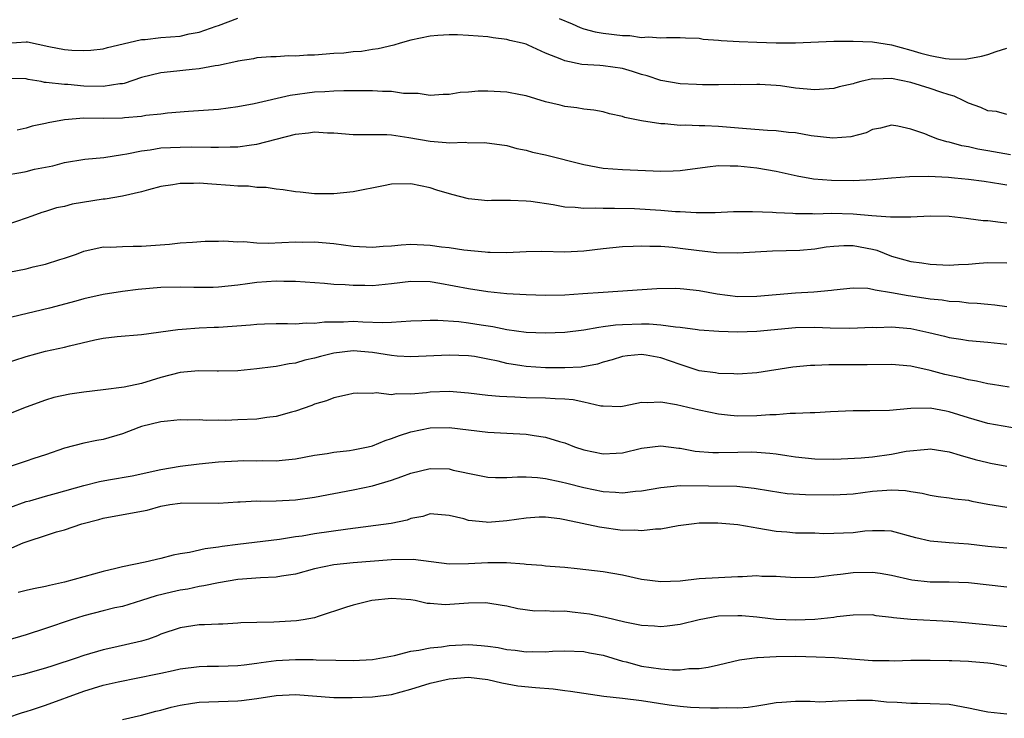
# Model space of a CAD drawing. Units: inches. Extents: x 2595000 to 2598000, y 1533000 to 1536000.
# Drawn here: x 2595300 to 2595403, y 1534125 to 1534197 of the extents above; entities that cross this region are included whole.
import ezdxf

# ---------------------------------------------------------------- set-up
doc = ezdxf.new("R2010")
doc.units = ezdxf.units.IN
doc.header["$MEASUREMENT"] = 0
doc.layers.add('LD25951533_2ft', color=122, linetype='Continuous')

msp = doc.modelspace()

# ---------------------------------------------------------------- linework, layer by layer
at = {"layer": 'LD25951533_2ft'}
for points, elevation in [([(2595299, 1534194.99), (2595301, 1534195.13), (2595301.13, 1534195.13), (2595303.36, 1534194.64), (2595305, 1534194.32), (2595305.75, 1534194.25), (2595307, 1534194.22), (2595307.74, 1534194.26), (2595309, 1534194.41), (2595309.46, 1534194.54), (2595311.07, 1534194.93), (2595313, 1534195.36), (2595313.38, 1534195.38), (2595315, 1534195.57), (2595317, 1534195.74), (2595317.95, 1534195.95), (2595319, 1534196.14), (2595320.75, 1534196.75), (2595321, 1534196.83), (2595323, 1534197.59)], 7392), ([(2595356.44, 1534197.56), (2595357.77, 1534197), (2595358.62, 1534196.62), (2595359, 1534196.5), (2595360.17, 1534196.17), (2595361, 1534196.04), (2595363, 1534195.79), (2595363.79, 1534195.79), (2595365, 1534195.6), (2595365.67, 1534195.67), (2595367, 1534195.55), (2595367.6, 1534195.6), (2595369, 1534195.6), (2595369.56, 1534195.56), (2595371, 1534195.5), (2595371.42, 1534195.42), (2595373, 1534195.31), (2595373.27, 1534195.27), (2595375.16, 1534195.16), (2595377, 1534195.09), (2595379, 1534195.04), (2595381, 1534195.04), (2595385, 1534195.2), (2595387, 1534195.22), (2595389, 1534195.12), (2595391, 1534194.81), (2595393, 1534194.28), (2595394.04, 1534193.96), (2595395, 1534193.7), (2595396.59, 1534193.41), (2595397, 1534193.37), (2595398.66, 1534193.34), (2595400.36, 1534193.64), (2595401, 1534193.82), (2595401.87, 1534194.13), (2595403, 1534194.46)], 7392), ([(2595403, 1534187.58), (2595401.9, 1534187.9), (2595401, 1534187.97), (2595400.29, 1534188.29), (2595399, 1534188.75), (2595398.52, 1534189), (2595397.49, 1534189.49), (2595397, 1534189.61), (2595396.12, 1534189.88), (2595395, 1534190.27), (2595393, 1534190.9), (2595391, 1534191.31), (2595389.25, 1534191.25), (2595389, 1534191.27), (2595387.81, 1534191), (2595387.17, 1534190.83), (2595387, 1534190.77), (2595385.56, 1534190.44), (2595385, 1534190.27), (2595383, 1534190.14), (2595381, 1534190.32), (2595379.46, 1534190.54), (2595379, 1534190.59), (2595377.31, 1534190.69), (2595377, 1534190.7), (2595375.33, 1534190.67), (2595374.7, 1534190.7), (2595373, 1534190.66), (2595371.35, 1534190.65), (2595370.7, 1534190.7), (2595369, 1534190.78), (2595367, 1534191.11), (2595365.59, 1534191.59), (2595365, 1534191.73), (2595364.05, 1534192.05), (2595363, 1534192.35), (2595361, 1534192.65), (2595360.66, 1534192.66), (2595358.79, 1534192.79), (2595357, 1534193.16), (2595356.69, 1534193.31), (2595355, 1534193.97), (2595353.2, 1534194.8), (2595353, 1534194.88), (2595352.58, 1534195), (2595351.29, 1534195.29), (2595351, 1534195.38), (2595349.55, 1534195.55), (2595349, 1534195.64), (2595347, 1534195.8), (2595345.87, 1534195.87), (2595345, 1534195.87), (2595343.81, 1534195.81), (2595343, 1534195.73), (2595341, 1534195.32), (2595339.88, 1534195), (2595339.22, 1534194.78), (2595337.6, 1534194.4), (2595337, 1534194.32), (2595335.87, 1534194.13), (2595335, 1534194.08), (2595334.05, 1534193.95), (2595333, 1534193.91), (2595331, 1534193.76), (2595330.24, 1534193.76), (2595329, 1534193.65), (2595328.32, 1534193.68), (2595327, 1534193.59), (2595326.43, 1534193.57), (2595325, 1534193.46), (2595324.63, 1534193.37), (2595323, 1534193.12), (2595322.91, 1534193.09), (2595321, 1534192.68), (2595320.64, 1534192.64), (2595319, 1534192.33), (2595318.26, 1534192.26), (2595316, 1534192), (2595315, 1534191.9), (2595313, 1534191.41), (2595311.19, 1534190.81), (2595311, 1534190.77), (2595310.75, 1534190.75), (2595309, 1534190.47), (2595307, 1534190.52), (2595305.32, 1534190.68), (2595305, 1534190.69), (2595303.08, 1534190.92), (2595302.92, 1534190.92), (2595302.57, 1534191), (2595301.22, 1534191.22), (2595301, 1534191.3), (2595299, 1534191.33)], 7394), ([(2595403.36, 1534183.36), (2595401, 1534183.8), (2595399.97, 1534183.97), (2595399, 1534184.21), (2595398.32, 1534184.32), (2595397, 1534184.7), (2595396.74, 1534184.74), (2595395.81, 1534185), (2595395, 1534185.31), (2595394.45, 1534185.55), (2595393, 1534186.04), (2595391.65, 1534186.35), (2595391, 1534186.45), (2595389.86, 1534186.14), (2595389, 1534186), (2595388.35, 1534185.65), (2595386.75, 1534185.25), (2595384.9, 1534185.1), (2595382.65, 1534185.35), (2595381, 1534185.65), (2595380.29, 1534185.71), (2595379, 1534185.88), (2595378.08, 1534185.92), (2595375.91, 1534186.09), (2595373, 1534186.33), (2595371.59, 1534186.41), (2595371, 1534186.4), (2595369.53, 1534186.47), (2595369, 1534186.44), (2595367.41, 1534186.59), (2595367, 1534186.6), (2595365, 1534186.91), (2595363.26, 1534187.26), (2595363, 1534187.37), (2595361.66, 1534187.66), (2595361, 1534187.84), (2595360.04, 1534188.04), (2595359, 1534188.13), (2595358.28, 1534188.28), (2595357, 1534188.4), (2595356.53, 1534188.53), (2595355, 1534188.89), (2595353, 1534189.5), (2595352.39, 1534189.61), (2595351, 1534189.91), (2595349, 1534190), (2595348.01, 1534189.99), (2595347, 1534189.88), (2595346.13, 1534189.87), (2595345, 1534189.66), (2595344.36, 1534189.64), (2595343, 1534189.56), (2595341.76, 1534189.76), (2595340.25, 1534189.75), (2595339, 1534189.95), (2595338.04, 1534189.96), (2595337, 1534190.02), (2595334.02, 1534190.02), (2595333, 1534190.01), (2595332.06, 1534189.94), (2595331, 1534189.9), (2595328.46, 1534189.54), (2595324.7, 1534188.7), (2595323, 1534188.37), (2595321, 1534188.11), (2595317.89, 1534187.89), (2595315.7, 1534187.7), (2595315, 1534187.62), (2595313.46, 1534187.46), (2595313, 1534187.38), (2595311.24, 1534187.24), (2595311, 1534187.2), (2595309, 1534187.17), (2595307, 1534187.18), (2595305, 1534187.03), (2595303.28, 1534186.72), (2595303, 1534186.64), (2595301.63, 1534186.37), (2595301, 1534186.16), (2595300.06, 1534185.94)], 7396), ([(2595298.73, 1534181.27), (2595300.46, 1534181.54), (2595301, 1534181.65), (2595301.87, 1534181.87), (2595303, 1534182.11), (2595303.76, 1534182.24), (2595305, 1534182.59), (2595307.09, 1534182.91), (2595309.09, 1534183.09), (2595311, 1534183.41), (2595311.47, 1534183.47), (2595313, 1534183.81), (2595313.91, 1534183.91), (2595315, 1534184.09), (2595317, 1534184.19), (2595318.2, 1534184.2), (2595320.19, 1534184.19), (2595321, 1534184.16), (2595322.21, 1534184.21), (2595323, 1534184.2), (2595324.43, 1534184.43), (2595325, 1534184.48), (2595329, 1534185.52), (2595330.35, 1534185.65), (2595331, 1534185.76), (2595332.34, 1534185.66), (2595333, 1534185.65), (2595335, 1534185.48), (2595337, 1534185.49), (2595338.52, 1534185.48), (2595339, 1534185.45), (2595340.81, 1534185.19), (2595343, 1534184.79), (2595344.67, 1534184.67), (2595345, 1534184.62), (2595346.68, 1534184.68), (2595347, 1534184.63), (2595348.67, 1534184.67), (2595351, 1534184.34), (2595352.03, 1534184.03), (2595353, 1534183.85), (2595353.65, 1534183.65), (2595355, 1534183.36), (2595359, 1534182.36), (2595361, 1534182), (2595363, 1534181.84), (2595367, 1534181.69), (2595368.28, 1534181.72), (2595369, 1534181.75), (2595371.87, 1534182.13), (2595373, 1534182.26), (2595374.22, 1534182.22), (2595375, 1534182.22), (2595377, 1534182.01), (2595379, 1534181.68), (2595381.19, 1534181.19), (2595382.89, 1534180.89), (2595384.75, 1534180.75), (2595387, 1534180.72), (2595389, 1534180.8), (2595390.98, 1534180.98), (2595392.87, 1534181.13), (2595394.83, 1534181.17), (2595396.93, 1534181.06), (2595397.54, 1534181), (2595399, 1534180.83), (2595400.62, 1534180.62), (2595402.35, 1534180.35), (2595403, 1534180.26)], 7398), ([(2595403, 1534176.27), (2595402.32, 1534176.32), (2595401, 1534176.51), (2595400.51, 1534176.51), (2595399, 1534176.73), (2595398.74, 1534176.74), (2595397, 1534176.97), (2595395, 1534177), (2595393, 1534176.88), (2595392.9, 1534176.9), (2595391, 1534176.88), (2595390.9, 1534176.9), (2595388.96, 1534177.04), (2595387, 1534177.2), (2595384.74, 1534177.26), (2595383, 1534177.22), (2595382.77, 1534177.23), (2595381, 1534177.25), (2595380.73, 1534177.27), (2595379, 1534177.35), (2595378.61, 1534177.39), (2595376.54, 1534177.46), (2595374.57, 1534177.43), (2595372.65, 1534177.35), (2595370.66, 1534177.34), (2595369, 1534177.45), (2595368.54, 1534177.46), (2595367, 1534177.6), (2595364.25, 1534177.75), (2595362.19, 1534177.81), (2595361, 1534177.78), (2595360.16, 1534177.84), (2595359, 1534177.78), (2595358.09, 1534177.91), (2595357, 1534177.94), (2595355.82, 1534178.18), (2595353.48, 1534178.52), (2595353, 1534178.57), (2595351.37, 1534178.63), (2595349.38, 1534178.62), (2595349, 1534178.6), (2595347, 1534178.8), (2595345.25, 1534179.25), (2595343.71, 1534179.71), (2595343, 1534179.94), (2595341, 1534180.37), (2595339, 1534180.34), (2595338.15, 1534180.15), (2595335, 1534179.53), (2595333, 1534179.33), (2595331, 1534179.32), (2595329.48, 1534179.48), (2595329, 1534179.51), (2595327.73, 1534179.73), (2595327, 1534179.79), (2595325.97, 1534179.97), (2595325, 1534179.99), (2595324.11, 1534180.11), (2595323, 1534180.12), (2595322.2, 1534180.2), (2595320.32, 1534180.32), (2595319, 1534180.42), (2595318.39, 1534180.39), (2595317, 1534180.39), (2595316.26, 1534180.26), (2595315, 1534180.07), (2595313.73, 1534179.73), (2595313, 1534179.51), (2595311, 1534179.06), (2595309.23, 1534178.77), (2595309, 1534178.76), (2595305.77, 1534178.23), (2595305, 1534178.01), (2595304.15, 1534177.85), (2595303, 1534177.48), (2595302.62, 1534177.38), (2595301.58, 1534177), (2595301, 1534176.77), (2595299, 1534176.08)], 7400), ([(2595299.18, 1534171.18), (2595301, 1534171.53), (2595301.73, 1534171.73), (2595303, 1534171.99), (2595304.49, 1534172.49), (2595305, 1534172.63), (2595306.12, 1534173), (2595306.76, 1534173.24), (2595307, 1534173.35), (2595309, 1534173.8), (2595309.78, 1534173.78), (2595311, 1534173.85), (2595312.11, 1534173.89), (2595313, 1534173.86), (2595315.92, 1534174.08), (2595317, 1534174.21), (2595318.3, 1534174.3), (2595319.61, 1534174.39), (2595321, 1534174.41), (2595321.56, 1534174.44), (2595323, 1534174.34), (2595323.65, 1534174.35), (2595325, 1534174.21), (2595326.17, 1534174.17), (2595329, 1534174.31), (2595329.7, 1534174.3), (2595331, 1534174.33), (2595333, 1534174.15), (2595335, 1534173.88), (2595337, 1534173.76), (2595338.14, 1534173.86), (2595339, 1534173.91), (2595339.98, 1534174.02), (2595341, 1534174.07), (2595343, 1534173.99), (2595344.18, 1534173.82), (2595345, 1534173.72), (2595346.5, 1534173.5), (2595348.73, 1534173.27), (2595349, 1534173.25), (2595349.26, 1534173.26), (2595351, 1534173.22), (2595353, 1534173.33), (2595354.63, 1534173.37), (2595357, 1534173.3), (2595359, 1534173.38), (2595361, 1534173.62), (2595363, 1534173.83), (2595364.11, 1534173.89), (2595365, 1534173.91), (2595365.87, 1534173.87), (2595367, 1534173.87), (2595368.24, 1534173.76), (2595369, 1534173.67), (2595371, 1534173.41), (2595372.78, 1534173.22), (2595375, 1534173.19), (2595378.61, 1534173.39), (2595381.46, 1534173.46), (2595383, 1534173.6), (2595384.19, 1534173.81), (2595385, 1534173.89), (2595386.04, 1534173.96), (2595387, 1534173.96), (2595389, 1534173.56), (2595389.45, 1534173.45), (2595391, 1534172.84), (2595393, 1534172.29), (2595394.15, 1534172.15), (2595395, 1534171.99), (2595397, 1534171.89), (2595397.95, 1534171.95), (2595399, 1534171.99), (2595400.1, 1534172.1), (2595401, 1534172.16), (2595403, 1534172.14)], 7402), ([(2595403, 1534167.57), (2595401.73, 1534167.73), (2595401, 1534167.79), (2595399.91, 1534167.91), (2595399, 1534167.96), (2595398.07, 1534168.07), (2595397, 1534168.12), (2595396.25, 1534168.25), (2595395, 1534168.36), (2595393, 1534168.68), (2595392.71, 1534168.71), (2595391, 1534169.03), (2595389.28, 1534169.28), (2595389, 1534169.38), (2595388.54, 1534169.46), (2595387, 1534169.51), (2595385, 1534169.3), (2595384.75, 1534169.25), (2595382.91, 1534169.09), (2595381, 1534168.98), (2595377, 1534168.63), (2595375, 1534168.61), (2595372.87, 1534168.87), (2595371, 1534169.23), (2595369.4, 1534169.4), (2595369, 1534169.45), (2595368.53, 1534169.47), (2595366.58, 1534169.42), (2595361, 1534169.07), (2595358.9, 1534168.9), (2595357, 1534168.78), (2595355, 1534168.75), (2595353, 1534168.8), (2595351, 1534168.91), (2595349, 1534169.11), (2595347, 1534169.42), (2595344.01, 1534169.99), (2595343, 1534170.16), (2595341, 1534170.21), (2595339, 1534169.95), (2595337, 1534169.76), (2595336.23, 1534169.77), (2595335, 1534169.77), (2595334.16, 1534169.84), (2595333, 1534169.88), (2595332.02, 1534169.98), (2595329, 1534170.21), (2595327.8, 1534170.2), (2595327, 1534170.23), (2595325, 1534170.08), (2595324.03, 1534169.97), (2595323, 1534169.82), (2595321, 1534169.6), (2595320.43, 1534169.57), (2595319, 1534169.56), (2595318.44, 1534169.56), (2595317, 1534169.61), (2595315, 1534169.57), (2595312.65, 1534169.35), (2595311, 1534169.14), (2595309, 1534168.84), (2595307, 1534168.4), (2595306.15, 1534168.15), (2595303.41, 1534167.41), (2595299.5, 1534166.5)], 7404), ([(2595298.45, 1534161.55), (2595301, 1534162.41), (2595303, 1534162.94), (2595305, 1534163.37), (2595305.52, 1534163.52), (2595308.14, 1534164.14), (2595309, 1534164.3), (2595310.47, 1534164.47), (2595313, 1534164.69), (2595316.78, 1534165.22), (2595317.23, 1534165.23), (2595319, 1534165.37), (2595320.56, 1534165.44), (2595321, 1534165.44), (2595324.32, 1534165.68), (2595325, 1534165.76), (2595325.8, 1534165.8), (2595327, 1534165.82), (2595328.18, 1534165.82), (2595329, 1534165.79), (2595330.12, 1534165.88), (2595331, 1534165.85), (2595332.01, 1534165.99), (2595334.01, 1534166.01), (2595335, 1534166.06), (2595336, 1534166), (2595338.07, 1534165.93), (2595339, 1534165.96), (2595339.98, 1534166.02), (2595341, 1534166.11), (2595342.14, 1534166.14), (2595343, 1534166.19), (2595343.81, 1534166.19), (2595345.98, 1534166.02), (2595347, 1534165.9), (2595348.31, 1534165.69), (2595349.53, 1534165.53), (2595351, 1534165.22), (2595353, 1534164.94), (2595355, 1534164.84), (2595357, 1534164.91), (2595359, 1534165.16), (2595360.54, 1534165.46), (2595361, 1534165.51), (2595362.3, 1534165.7), (2595363, 1534165.74), (2595365, 1534165.79), (2595365.8, 1534165.8), (2595367, 1534165.69), (2595368.53, 1534165.47), (2595369, 1534165.46), (2595370.8, 1534165.2), (2595371, 1534165.18), (2595373.02, 1534165.02), (2595374.96, 1534164.96), (2595377, 1534165.02), (2595381, 1534165.4), (2595383, 1534165.43), (2595384.62, 1534165.38), (2595386.65, 1534165.35), (2595389, 1534165.43), (2595389.42, 1534165.42), (2595391, 1534165.47), (2595393, 1534165.29), (2595394.88, 1534164.88), (2595396.5, 1534164.5), (2595397, 1534164.36), (2595398.2, 1534164.2), (2595399, 1534164.07), (2595401, 1534163.9), (2595403, 1534163.69)], 7406), ([(2595403.21, 1534159.21), (2595401.49, 1534159.49), (2595401, 1534159.55), (2595399.84, 1534159.84), (2595399, 1534159.96), (2595398.19, 1534160.19), (2595396.53, 1534160.53), (2595395, 1534160.94), (2595393, 1534161.39), (2595391, 1534161.57), (2595388.46, 1534161.54), (2595384.47, 1534161.53), (2595383, 1534161.47), (2595382.55, 1534161.45), (2595380.73, 1534161.27), (2595377, 1534160.71), (2595375, 1534160.56), (2595374.6, 1534160.6), (2595373, 1534160.62), (2595372.68, 1534160.68), (2595371, 1534160.91), (2595369, 1534161.55), (2595367, 1534162.25), (2595365.47, 1534162.53), (2595365, 1534162.6), (2595363.53, 1534162.47), (2595363, 1534162.4), (2595361.94, 1534162.06), (2595361, 1534161.8), (2595360.4, 1534161.6), (2595358.7, 1534161.3), (2595357, 1534161.2), (2595355, 1534161.21), (2595353, 1534161.36), (2595352.56, 1534161.44), (2595351, 1534161.68), (2595350.09, 1534161.91), (2595349, 1534162.13), (2595347.62, 1534162.38), (2595347, 1534162.47), (2595345, 1534162.55), (2595341, 1534162.36), (2595339.58, 1534162.42), (2595339, 1534162.49), (2595337, 1534162.8), (2595335, 1534162.97), (2595333, 1534162.75), (2595331.6, 1534162.4), (2595331, 1534162.22), (2595329.99, 1534162.01), (2595329, 1534161.7), (2595328.36, 1534161.64), (2595327, 1534161.34), (2595326.68, 1534161.32), (2595325, 1534161.1), (2595323, 1534160.91), (2595321, 1534160.86), (2595320.87, 1534160.87), (2595318.91, 1534160.91), (2595317, 1534160.74), (2595315, 1534160.21), (2595313, 1534159.6), (2595311.19, 1534159.19), (2595309, 1534158.91), (2595307, 1534158.69), (2595305.54, 1534158.46), (2595303.88, 1534158.12), (2595303, 1534157.84), (2595301, 1534157.11), (2595299, 1534156.33)], 7408), ([(2595405, 1534154.72), (2595401, 1534155.44), (2595399, 1534156), (2595397, 1534156.64), (2595396.68, 1534156.69), (2595395, 1534157.01), (2595393, 1534156.98), (2595390.77, 1534156.77), (2595388.73, 1534156.73), (2595387, 1534156.75), (2595384.64, 1534156.64), (2595383, 1534156.52), (2595382.54, 1534156.54), (2595381, 1534156.45), (2595380.46, 1534156.46), (2595379, 1534156.33), (2595378.32, 1534156.32), (2595377, 1534156.21), (2595375, 1534156.2), (2595374.26, 1534156.26), (2595373, 1534156.41), (2595371, 1534156.82), (2595368.63, 1534157.37), (2595367, 1534157.65), (2595365.57, 1534157.57), (2595365, 1534157.6), (2595364.49, 1534157.51), (2595363, 1534157.19), (2595362.83, 1534157.17), (2595361, 1534157.21), (2595360.77, 1534157.23), (2595359, 1534157.65), (2595357.88, 1534157.88), (2595357, 1534157.95), (2595356.02, 1534157.98), (2595355, 1534158.05), (2595353, 1534158.11), (2595351.82, 1534158.18), (2595351, 1534158.19), (2595350.22, 1534158.22), (2595349, 1534158.34), (2595347, 1534158.59), (2595345, 1534158.75), (2595343, 1534158.68), (2595342.63, 1534158.63), (2595341, 1534158.48), (2595339.5, 1534158.5), (2595339, 1534158.41), (2595337.4, 1534158.6), (2595337, 1534158.54), (2595335.42, 1534158.58), (2595335, 1534158.53), (2595334.42, 1534158.42), (2595333, 1534158.1), (2595332.23, 1534157.77), (2595331, 1534157.43), (2595330.7, 1534157.3), (2595329, 1534156.69), (2595328.6, 1534156.6), (2595327, 1534156.14), (2595326.03, 1534156.03), (2595325, 1534155.88), (2595323, 1534155.79), (2595321.75, 1534155.75), (2595321, 1534155.77), (2595319.74, 1534155.74), (2595319, 1534155.81), (2595317.78, 1534155.78), (2595317, 1534155.81), (2595315.68, 1534155.68), (2595315, 1534155.58), (2595313, 1534155.1), (2595312.7, 1534155), (2595311, 1534154.36), (2595309, 1534153.76), (2595308.35, 1534153.65), (2595307, 1534153.36), (2595305, 1534152.87), (2595303, 1534152.18), (2595301.78, 1534151.78), (2595301, 1534151.5), (2595299.44, 1534151)], 7410), ([(2595299.3, 1534146.69), (2595301, 1534147.29), (2595301.38, 1534147.38), (2595303, 1534147.86), (2595304.16, 1534148.16), (2595307, 1534148.97), (2595308.62, 1534149.38), (2595309.55, 1534149.55), (2595312.03, 1534149.97), (2595315, 1534150.65), (2595317, 1534150.99), (2595319, 1534151.23), (2595321, 1534151.43), (2595323, 1534151.55), (2595323.56, 1534151.56), (2595325, 1534151.53), (2595325.56, 1534151.56), (2595327, 1534151.53), (2595327.61, 1534151.61), (2595329, 1534151.73), (2595331, 1534152.12), (2595332.3, 1534152.3), (2595333, 1534152.43), (2595334.61, 1534152.61), (2595335, 1534152.67), (2595336.55, 1534153), (2595337, 1534153.11), (2595338.35, 1534153.65), (2595339, 1534153.87), (2595339.82, 1534154.18), (2595341, 1534154.57), (2595343, 1534154.97), (2595345, 1534154.99), (2595349, 1534154.52), (2595351, 1534154.43), (2595353, 1534154.32), (2595353.84, 1534154.16), (2595355, 1534154), (2595356.46, 1534153.54), (2595357, 1534153.4), (2595358.03, 1534153), (2595359, 1534152.7), (2595361, 1534152.28), (2595362.35, 1534152.35), (2595363, 1534152.36), (2595365, 1534152.84), (2595367, 1534153.1), (2595368.86, 1534152.86), (2595369, 1534152.86), (2595370.56, 1534152.56), (2595372.41, 1534152.41), (2595373, 1534152.4), (2595375, 1534152.45), (2595376.47, 1534152.47), (2595377, 1534152.45), (2595378.35, 1534152.35), (2595379, 1534152.25), (2595380.11, 1534152.11), (2595381, 1534151.94), (2595383, 1534151.74), (2595385, 1534151.72), (2595385.74, 1534151.74), (2595387.85, 1534151.85), (2595389, 1534151.97), (2595391, 1534152.24), (2595392.53, 1534152.53), (2595394.76, 1534152.76), (2595395, 1534152.77), (2595397, 1534152.48), (2595398.12, 1534152.12), (2595399.69, 1534151.69), (2595401, 1534151.35), (2595401.29, 1534151.29), (2595403, 1534150.98)], 7412), ([(2595299.52, 1534142.48), (2595300.69, 1534143), (2595301.19, 1534143.19), (2595303, 1534143.76), (2595304.14, 1534144.14), (2595305, 1534144.36), (2595306.78, 1534145), (2595308.55, 1534145.45), (2595309, 1534145.59), (2595313, 1534146.3), (2595313.58, 1534146.42), (2595315, 1534146.83), (2595315.95, 1534147), (2595317, 1534147.15), (2595317.16, 1534147.16), (2595321, 1534147.12), (2595323, 1534147.27), (2595323.26, 1534147.26), (2595325, 1534147.37), (2595325.35, 1534147.35), (2595327, 1534147.38), (2595329, 1534147.48), (2595331, 1534147.76), (2595335, 1534148.51), (2595337, 1534148.92), (2595339, 1534149.51), (2595340.08, 1534149.92), (2595341, 1534150.25), (2595343, 1534150.73), (2595345, 1534150.69), (2595345.42, 1534150.58), (2595347.97, 1534150.03), (2595349, 1534149.84), (2595349.81, 1534149.81), (2595351, 1534149.81), (2595352.11, 1534149.89), (2595353, 1534149.88), (2595354.19, 1534149.81), (2595355, 1534149.71), (2595356.63, 1534149.37), (2595357.23, 1534149.23), (2595359, 1534148.76), (2595361, 1534148.35), (2595362.29, 1534148.29), (2595363, 1534148.22), (2595364.38, 1534148.38), (2595365, 1534148.43), (2595367, 1534148.78), (2595369, 1534148.96), (2595374.89, 1534148.89), (2595376.7, 1534148.7), (2595378.4, 1534148.4), (2595380.15, 1534148.15), (2595382.05, 1534148.05), (2595385, 1534148), (2595387, 1534148.11), (2595389, 1534148.38), (2595390.5, 1534148.5), (2595391, 1534148.52), (2595392.46, 1534148.46), (2595393, 1534148.34), (2595394.19, 1534148.19), (2595395, 1534147.96), (2595395.83, 1534147.83), (2595397, 1534147.7), (2595397.58, 1534147.58), (2595399, 1534147.44), (2595399.35, 1534147.35), (2595401, 1534147.04), (2595403, 1534146.71)], 7414), ([(2595403, 1534142.46), (2595401, 1534142.62), (2595399, 1534142.86), (2595397, 1534142.99), (2595395, 1534143.17), (2595393.52, 1534143.52), (2595391, 1534144.23), (2595390.27, 1534144.27), (2595389, 1534144.27), (2595388.21, 1534144.21), (2595387, 1534144.05), (2595385, 1534143.97), (2595383.96, 1534143.96), (2595383, 1534144), (2595381, 1534144.01), (2595380.1, 1534144.1), (2595379, 1534144.17), (2595377, 1534144.54), (2595376.59, 1534144.59), (2595375, 1534144.89), (2595372.94, 1534145.06), (2595371, 1534145.05), (2595370.45, 1534145), (2595368.79, 1534144.79), (2595367, 1534144.44), (2595366.44, 1534144.44), (2595365, 1534144.24), (2595364.31, 1534144.31), (2595363, 1534144.3), (2595360.62, 1534144.62), (2595357, 1534145.41), (2595356.5, 1534145.5), (2595355, 1534145.67), (2595354.34, 1534145.66), (2595353, 1534145.59), (2595351, 1534145.29), (2595349, 1534145.13), (2595348.84, 1534145.16), (2595347, 1534145.32), (2595346.51, 1534145.49), (2595345, 1534145.85), (2595343, 1534146.02), (2595342.26, 1534145.74), (2595341, 1534145.53), (2595340.63, 1534145.37), (2595338.97, 1534145.03), (2595334.44, 1534144.44), (2595331, 1534143.95), (2595329.71, 1534143.71), (2595329, 1534143.62), (2595327.34, 1534143.34), (2595323, 1534142.85), (2595321.38, 1534142.62), (2595321, 1534142.55), (2595319.62, 1534142.38), (2595317.99, 1534141.99), (2595317, 1534141.85), (2595316.28, 1534141.72), (2595315, 1534141.39), (2595313.38, 1534141), (2595311, 1534140.52), (2595310.34, 1534140.34), (2595309, 1534140.03), (2595305, 1534138.9), (2595303.42, 1534138.58), (2595303, 1534138.45), (2595301.77, 1534138.23), (2595301, 1534138.03), (2595300.15, 1534137.85)], 7416), ([(2595403, 1534138.39), (2595399, 1534138.84), (2595397, 1534138.92), (2595395, 1534138.93), (2595393.12, 1534139.12), (2595391, 1534139.61), (2595389.82, 1534139.82), (2595389, 1534139.91), (2595387, 1534139.87), (2595385.7, 1534139.7), (2595385, 1534139.63), (2595383.44, 1534139.44), (2595383, 1534139.4), (2595381, 1534139.38), (2595379.46, 1534139.46), (2595379, 1534139.51), (2595377.52, 1534139.52), (2595377, 1534139.57), (2595375.48, 1534139.48), (2595375, 1534139.47), (2595373, 1534139.37), (2595371, 1534139.25), (2595369, 1534139.02), (2595367, 1534138.95), (2595365, 1534139.2), (2595363, 1534139.63), (2595361, 1534139.98), (2595358.31, 1534140.31), (2595357, 1534140.43), (2595356.49, 1534140.49), (2595355, 1534140.57), (2595354.64, 1534140.64), (2595353, 1534140.76), (2595352.8, 1534140.8), (2595350.94, 1534140.94), (2595349, 1534140.94), (2595347, 1534140.81), (2595345, 1534140.79), (2595341.26, 1534141.26), (2595339, 1534141.24), (2595335, 1534140.93), (2595333, 1534140.71), (2595331, 1534140.29), (2595329, 1534139.76), (2595327.54, 1534139.54), (2595327, 1534139.43), (2595325.36, 1534139.36), (2595323, 1534139.19), (2595321, 1534138.86), (2595319.48, 1534138.52), (2595319, 1534138.46), (2595317.8, 1534138.2), (2595317, 1534138.07), (2595316.12, 1534137.88), (2595314.52, 1534137.48), (2595313, 1534136.99), (2595311, 1534136.39), (2595310.23, 1534136.23), (2595309, 1534135.94), (2595307, 1534135.41), (2595305.68, 1534135), (2595303, 1534134.1), (2595301, 1534133.45), (2595299, 1534132.85)], 7418), ([(2595403, 1534134.28), (2595399.37, 1534134.63), (2595398.67, 1534134.67), (2595397, 1534134.82), (2595393, 1534135.04), (2595391.21, 1534135.21), (2595391, 1534135.25), (2595389.41, 1534135.41), (2595389, 1534135.5), (2595387, 1534135.49), (2595385.29, 1534135.29), (2595385, 1534135.25), (2595383, 1534135.03), (2595381, 1534134.96), (2595379, 1534135.04), (2595377.25, 1534135.25), (2595377, 1534135.26), (2595375.41, 1534135.41), (2595375, 1534135.42), (2595373, 1534135.36), (2595371, 1534135), (2595369, 1534134.5), (2595367.67, 1534134.33), (2595367, 1534134.26), (2595366.33, 1534134.33), (2595365, 1534134.41), (2595363.24, 1534134.76), (2595361.24, 1534135.24), (2595359.58, 1534135.58), (2595359, 1534135.66), (2595357.78, 1534135.78), (2595357, 1534135.88), (2595355.86, 1534135.86), (2595355, 1534135.93), (2595353.91, 1534135.91), (2595352.13, 1534136.13), (2595351, 1534136.4), (2595350.49, 1534136.49), (2595349, 1534136.74), (2595348.75, 1534136.75), (2595347, 1534136.72), (2595344.56, 1534136.56), (2595343, 1534136.69), (2595342.7, 1534136.7), (2595341.46, 1534137), (2595341, 1534137.09), (2595339, 1534137.22), (2595336.95, 1534137), (2595335, 1534136.51), (2595334.3, 1534136.3), (2595331.35, 1534135.35), (2595331, 1534135.22), (2595329.82, 1534135), (2595329.11, 1534134.89), (2595326.76, 1534134.76), (2595325, 1534134.72), (2595323.33, 1534134.67), (2595323, 1534134.64), (2595321.44, 1534134.56), (2595321, 1534134.55), (2595319.53, 1534134.47), (2595319, 1534134.47), (2595317, 1534134.17), (2595315, 1534133.49), (2595314.66, 1534133.34), (2595313.72, 1534133), (2595313, 1534132.76), (2595310.11, 1534132.11), (2595309, 1534131.89), (2595307, 1534131.28), (2595306.21, 1534131), (2595303.78, 1534130.22), (2595303, 1534129.96), (2595300.68, 1534129.32), (2595299, 1534128.93)], 7420), ([(2595299, 1534124.8), (2595300.63, 1534125.37), (2595301, 1534125.46), (2595301.67, 1534125.67), (2595303, 1534126.12), (2595307, 1534127.59), (2595309, 1534128.2), (2595310.56, 1534128.56), (2595314.64, 1534129.36), (2595315, 1534129.45), (2595316.28, 1534129.72), (2595317, 1534129.9), (2595319, 1534130.15), (2595319.82, 1534130.18), (2595321, 1534130.18), (2595323, 1534130.24), (2595323.67, 1534130.33), (2595325, 1534130.48), (2595325.45, 1534130.55), (2595327, 1534130.75), (2595329, 1534130.87), (2595330.86, 1534130.86), (2595331.17, 1534130.83), (2595333.21, 1534130.79), (2595335, 1534130.78), (2595337, 1534130.87), (2595339.29, 1534131.29), (2595341, 1534131.73), (2595341.83, 1534131.83), (2595343, 1534132.08), (2595344.2, 1534132.2), (2595345, 1534132.32), (2595347, 1534132.42), (2595348.32, 1534132.32), (2595349, 1534132.27), (2595350.1, 1534132.1), (2595351, 1534131.92), (2595351.85, 1534131.85), (2595353, 1534131.66), (2595353.7, 1534131.7), (2595355, 1534131.65), (2595355.72, 1534131.72), (2595357, 1534131.76), (2595359, 1534131.7), (2595359.57, 1534131.57), (2595361, 1534131.31), (2595363, 1534130.7), (2595363.39, 1534130.61), (2595365, 1534130.18), (2595365.98, 1534130.02), (2595367, 1534129.88), (2595368.22, 1534129.78), (2595369, 1534129.79), (2595369.92, 1534129.92), (2595371, 1534129.94), (2595371.94, 1534130.06), (2595373, 1534130.33), (2595375.17, 1534130.83), (2595377, 1534131.08), (2595377.07, 1534131.07), (2595379, 1534131.19), (2595381, 1534131.21), (2595383.16, 1534131.16), (2595385.06, 1534131.06), (2595389, 1534130.78), (2595390.76, 1534130.76), (2595391.27, 1534130.73), (2595393, 1534130.79), (2595395, 1534130.8), (2595397, 1534130.77), (2595397.25, 1534130.75), (2595399, 1534130.7), (2595399.34, 1534130.66), (2595401, 1534130.53), (2595401.55, 1534130.45), (2595403, 1534130.18)], 7422), ([(2595311, 1534124.63), (2595313, 1534125.09), (2595314.5, 1534125.5), (2595315, 1534125.61), (2595316.08, 1534125.92), (2595317, 1534126.11), (2595318.31, 1534126.31), (2595319, 1534126.43), (2595321, 1534126.5), (2595323, 1534126.56), (2595323.4, 1534126.59), (2595325, 1534126.8), (2595327, 1534127.11), (2595329, 1534127.21), (2595333, 1534126.9), (2595334.9, 1534126.9), (2595337.03, 1534126.97), (2595339, 1534127.21), (2595341, 1534127.77), (2595343, 1534128.4), (2595345, 1534128.87), (2595347, 1534129.04), (2595349, 1534128.8), (2595350.45, 1534128.45), (2595352.13, 1534128.13), (2595353.95, 1534127.95), (2595355.81, 1534127.81), (2595357, 1534127.65), (2595357.59, 1534127.59), (2595359, 1534127.35), (2595361.07, 1534127.07), (2595363, 1534126.86), (2595365, 1534126.59), (2595367.85, 1534126.15), (2595369, 1534126), (2595370.08, 1534125.92), (2595371, 1534125.87), (2595372.17, 1534125.83), (2595373, 1534125.83), (2595373.88, 1534125.88), (2595375, 1534125.84), (2595376.08, 1534125.92), (2595377, 1534126.05), (2595377.8, 1534126.2), (2595379, 1534126.38), (2595379.57, 1534126.43), (2595381, 1534126.53), (2595382.54, 1534126.54), (2595383.52, 1534126.48), (2595385.45, 1534126.55), (2595387.35, 1534126.65), (2595389, 1534126.63), (2595390.47, 1534126.47), (2595391.58, 1534126.42), (2595393, 1534126.31), (2595393.68, 1534126.32), (2595395, 1534126.3), (2595397, 1534126.21), (2595399, 1534125.85), (2595400.49, 1534125.51), (2595401, 1534125.42), (2595403, 1534125.2)], 7424)]:
    msp.add_lwpolyline(points, dxfattribs=dict(at, elevation=elevation))

doc.saveas('drawing.dxf')
